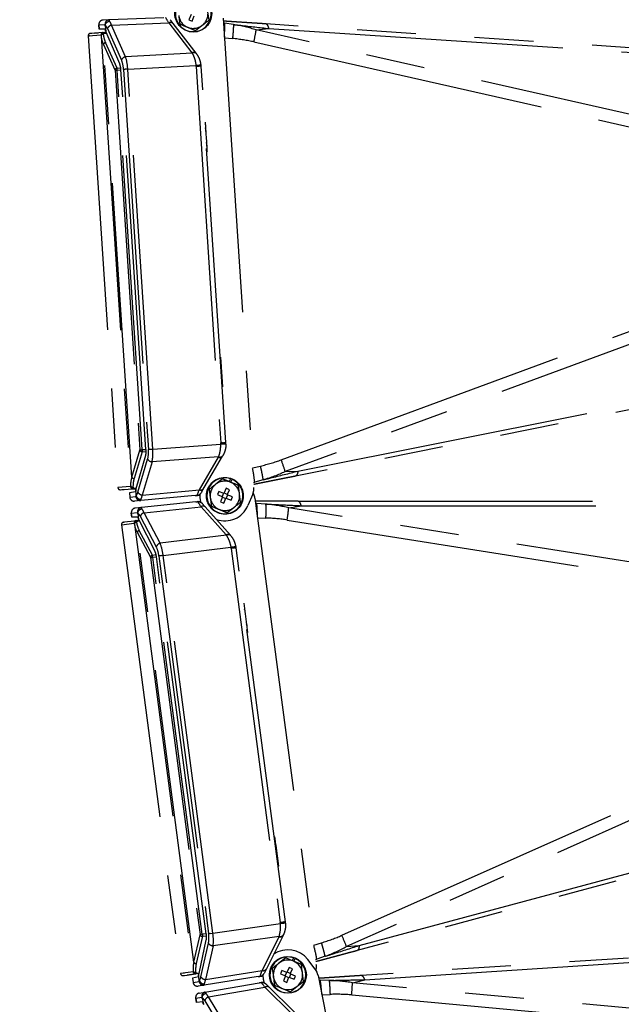
# Model space of a CAD drawing. Extents: x 0 to 360, y 1 to 553.
# Drawn here: x 89 to 109, y 123 to 157 of the extents above; entities that cross this region are included whole.
import ezdxf

# ---------------------------------------------------------------- set-up
doc = ezdxf.new("R2010")
doc.units = 0
doc.header["$LTSCALE"] = 16
doc.header["$MEASUREMENT"] = 0
doc.linetypes.add('PHANTOM2', pattern=[1.25, 0.625, -0.125, 0.125, -0.125, 0.125, -0.125])
doc.layers.get('0').update_dxf_attribs({"linetype": 'CONTINUOUS'})
doc.layers.get('Defpoints').update_dxf_attribs({"linetype": 'CONTINUOUS'})
for name, color, linetype in [('GAWA', 2, 'CONTINUOUS'), ('PEN1', 5, 'CONTINUOUS'), ('SCALE', 4, 'CONTINUOUS')]:
    doc.layers.add(name, color=color, linetype=linetype)
doc.styles.get("Standard").update_dxf_attribs({"font": 'SIMPLEX.shx'})
doc.dimstyles.get("Standard").update_dxf_attribs({"dimtxt": 0.18, "dimasz": 0.18, "dimexe": 0.18, "dimexo": 0.0625, "dimgap": 0.09, "dimtad": 0, "dimtih": 1, "dimtoh": 1, "dimdec": 4, "dimzin": 0, "dimdsep": 46, "dimtxsty": 'Standard', "dimcen": 0.09, "dimadec": 0, "dimazin": 0, "dimtfac": 1, "dimtdec": 4, "dimtofl": 0, "dimtmove": 0, "dimatfit": 3, "dimfxl": 0, "dimtolj": 1, "dimtzin": 0, "dimarcsym": 0})

# ---------------------------------------------------------------- blocks, each defined once
blk = doc.blocks.new('YAZ1', base_point=(184, 133))
for p, q in [((184, 133), (183, 133.268)), ((184, 133), (183, 132.732)), ((183, 133), (184, 133))]:
    blk.add_line(p, q)
blk = doc.blocks.new('YAZ3')
for p, q in [((-0.999, 0.247), (-0.922, 0.247)), ((-0.999, 0.197), (-0.735, 0.197)), ((-0.999, 0.147), (-0.549, 0.147)), ((-0.999, 0.097), (-0.362, 0.097)), ((-0.999, 0.047), (-0.176, 0.047)), ((-0.999, -0.053), (-0.198, -0.053)), ((-0.999, -0.103), (-0.384, -0.103)), ((-0.999, -0.153), (-0.571, -0.153)), ((-0.999, -0.203), (-0.757, -0.203)), ((-0.999, -0.253), (-0.944, -0.253))]:
    blk.add_line(p, q)
blk.add_solid([(0, 0), (-1, 0.268), (-1, -0.268)])
blk.add_blockref('YAZ1', (0, 0))
blk = doc.blocks.new('*D6')
at = {"layer": 'Defpoints', "color": 0}
for p in [(94.615, 174.371), (80.436, 45.821), (121.235, 45.821)]:
    blk.add_point(p, dxfattribs=at)
at = {"layer": 'SCALE', "color": 0, "lineweight": -2}
for p, q in [((90.615, 174.371), (77.436, 174.371)), ((80.436, 171.371), (80.436, 48.821)), ((117.235, 45.821), (77.436, 45.821))]:
    blk.add_line(p, q, dxfattribs=at)
at = {"layer": 'SCALE', "color": 0, "lineweight": -2, "xscale": 3, "yscale": 3, "zscale": 3}
for p, rotation in [((80.436, 174.371), 90), ((80.436, 45.821), 270)]:
    blk.add_blockref('YAZ3', p, dxfattribs=dict(at, rotation=rotation))
at = {"layer": 'SCALE', "color": 0, "insert": (75.084, 110.096), "char_height": 4.4, "attachment_point": 5, "rotation": 90}
blk.add_mtext('\\A1;1286 [4.22 ft]', dxfattribs=at)

msp = doc.modelspace()

# ---------------------------------------------------------------- linework, layer by layer
at = {"layer": 'GAWA'}
for p, q in [((98.015, 125.077), (97.977, 124.976)), ((98.033, 124.953), (98.072, 125.056)), ((98.756, 124.688), (98.5, 125.018)), ((97.295, 124.717), (97.333, 124.431)), ((97.869, 124.75), (97.796, 124.575)), ((97.979, 124.705), (97.869, 124.75)), ((97.907, 124.529), (97.979, 124.705)), ((97.62, 124.647), (97.575, 124.536)), ((97.575, 124.536), (97.75, 124.464)), ((97.796, 124.575), (97.62, 124.647)), ((97.75, 124.464), (97.678, 124.288)), ((97.78, 124.581), (97.735, 124.47)), ((97.744, 124.448), (97.855, 124.402)), ((97.788, 124.242), (97.861, 124.418)), ((97.913, 124.544), (97.802, 124.59)), ((97.861, 124.418), (98.037, 124.345)), ((97.877, 124.412), (97.922, 124.522)), ((98.082, 124.456), (97.907, 124.529)), ((98.037, 124.345), (98.082, 124.456)), ((98.362, 124.276), (98.324, 124.562)), ((98.852, 124.479), (101.966, 108.819)), ((98.104, 123.175), (97.076, 124.19)), ((97.678, 124.288), (97.788, 124.242)), ((97.904, 123.924), (98.133, 124.1))]:
    msp.add_line(p, q, dxfattribs=at)
msp.add_circle((97.828, 124.496), 0.625, dxfattribs=at)
for centre, radius, start, end in [((97.828, 124.496), 0.85, 37.851, 124.8504), ((97.828, 124.496), 0.61, 72.1574, 66.5195), ((97.828, 124.496), 0.5, 67.5517, 127.5517), ((97.828, 124.496), 0.5, 127.5517, 187.5517), ((97.828, 124.496), 0.5, 7.5517, 67.5517), ((98.361, 124.381), 0.5, 11.25, 37.851), ((97.828, 124.496), 0.5, 187.5517, 247.5517), ((97.828, 124.496), 0.5, 307.5517, 7.5517), ((97.828, 124.496), 0.5, 247.5517, 307.5517)]:
    msp.add_arc(centre, radius, start, end, dxfattribs=at)
for points, knots in [([(98.019, 124.958), (97.999, 124.967), (97.909, 125.004), (97.821, 125.04), (97.753, 125.069)], [0, 0, 0, 0, 0.221866, 1, 1, 1, 1]), ([(98.286, 124.848), (98.269, 124.855), (98.182, 124.891), (98.092, 124.929), (98.019, 124.958)], [0, 0, 0, 0, 0.198276, 1, 1, 1, 1]), ([(98.324, 124.562), (98.323, 124.569), (98.31, 124.665), (98.298, 124.76), (98.286, 124.848)], [0, 0, 0, 0, 0.070203, 1, 1, 1, 1]), ([(97.333, 124.431), (97.334, 124.424), (97.347, 124.327), (97.359, 124.233), (97.371, 124.144)], [0, 0, 0, 0, 0.070198, 1, 1, 1, 1]), ([(97.371, 124.144), (97.439, 124.116), (97.527, 124.08), (97.618, 124.043), (97.638, 124.034)], [0, 0, 0, 0, 0.77813, 1, 1, 1, 1]), ([(97.638, 124.034), (97.71, 124.004), (97.8, 123.967), (97.887, 123.931), (97.904, 123.924)], [0, 0, 0, 0, 0.801726, 1, 1, 1, 1]), ([(98.133, 124.1), (98.139, 124.104), (98.216, 124.164), (98.292, 124.222), (98.362, 124.276)], [0, 0, 0, 0, 0.0702, 1, 1, 1, 1])]:
    msp.add_open_spline(points, degree=3, knots=knots, dxfattribs=at)
at = {"layer": 'PEN1', "linetype": 'PHANTOM2'}
for p, q in [((94.537, 157.088), (94.464, 156.913)), ((95.149, 156.9), (95.111, 157.187)), ((91.407, 156.742), (91.617, 156.75)), ((91.407, 156.742), (91.416, 156.599)), ((91.416, 156.599), (91.407, 156.742)), ((91.761, 156.91), (91.55, 156.902)), ((93.615, 156.983), (91.761, 156.91)), ((91.839, 156.728), (93.783, 156.805)), ((93.783, 156.805), (94.57, 155.791)), ((93.839, 156.904), (93.829, 156.915)), ((93.859, 156.878), (93.839, 156.904)), ((93.889, 156.839), (93.859, 156.878)), ((93.928, 156.788), (93.889, 156.839)), ((94.716, 155.775), (93.928, 156.788)), ((94.464, 156.913), (94.575, 156.867)), ((94.575, 156.867), (94.648, 157.043)), ((95.627, 156.97), (96.672, 141.038)), ((95.639, 156.798), (95.679, 156.795)), ((95.976, 156.749), (95.679, 156.795)), ((118.137, 155.392), (97.082, 156.772)), ((91.123, 156.453), (91.128, 156.453)), ((91.128, 156.453), (91.171, 156.456)), ((91.171, 156.456), (91.385, 156.47)), ((91.556, 156.481), (91.256, 156.462)), ((91.256, 156.462), (91.385, 156.47)), ((91.626, 156.595), (91.416, 156.599)), ((91.556, 156.481), (91.654, 156.488)), ((91.558, 156.452), (91.666, 156.459)), ((91.627, 156.706), (91.627, 156.724)), ((91.627, 156.706), (91.64, 156.517)), ((91.653, 156.49), (91.64, 156.517)), ((92.116, 155.417), (91.653, 156.49)), ((91.702, 156.613), (92.177, 155.542)), ((92.315, 155.657), (91.839, 156.728)), ((94.691, 156.549), (94.92, 156.725)), ((96.751, 156.569), (97.183, 156.615)), ((114.152, 152.632), (96.751, 156.569)), ((97.183, 156.615), (117.959, 155.253)), ((91.048, 156.368), (91.096, 156.371)), ((91.048, 156.368), (92.053, 141.037)), ((91.054, 156.368), (91.481, 156.396)), ((91.096, 156.371), (91.054, 156.368)), ((91.485, 156.36), (92.485, 141.102)), ((91.566, 156.078), (91.955, 155.211)), ((92.528, 141.392), (91.566, 156.078)), ((92.026, 155.272), (91.637, 156.139)), ((95.669, 156.3), (95.945, 156.277)), ((96.671, 156.162), (114.072, 152.224)), ((94.578, 155.781), (92.315, 155.657)), ((91.958, 155.197), (91.963, 155.197)), ((91.958, 155.197), (92.802, 142.317)), ((91.963, 155.197), (91.97, 155.197)), ((91.97, 155.197), (91.978, 155.198)), ((91.978, 155.198), (91.988, 155.199)), ((91.988, 155.199), (91.998, 155.199)), ((91.998, 155.199), (92.009, 155.2)), ((92.009, 155.2), (92.021, 155.201)), ((92.021, 155.201), (92.161, 155.21)), ((92.026, 155.272), (92.153, 155.281)), ((92.877, 142.322), (92.033, 155.202)), ((93.005, 142.327), (92.16, 155.213)), ((92.256, 155.228), (92.247, 155.227)), ((92.247, 155.227), (93.092, 142.324)), ((92.269, 155.229), (92.256, 155.228)), ((92.285, 155.23), (92.269, 155.229)), ((92.303, 155.231), (92.285, 155.23)), ((92.323, 155.232), (92.303, 155.231)), ((92.345, 155.234), (92.323, 155.232)), ((92.368, 155.235), (92.345, 155.234)), ((92.391, 155.237), (92.368, 155.235)), ((92.391, 155.237), (94.704, 155.363)), ((93.237, 142.334), (92.391, 155.237)), ((94.742, 155.327), (94.708, 155.325)), ((94.708, 155.325), (95.545, 142.549)), ((94.775, 155.329), (94.742, 155.327)), ((94.805, 155.331), (94.775, 155.329)), ((94.832, 155.333), (94.805, 155.331)), ((94.853, 155.334), (94.832, 155.333)), ((94.869, 155.335), (94.853, 155.334)), ((94.879, 155.336), (94.869, 155.335)), ((94.883, 155.336), (94.879, 155.336)), ((95.72, 142.561), (94.883, 155.336)), ((95.017, 153.439), (95.017, 153.435)), ((95.017, 153.435), (95.018, 153.422)), ((95.018, 153.422), (95.019, 153.401)), ((95.019, 153.401), (95.021, 153.372)), ((95.02, 153.245), (95.033, 153.19)), ((95.021, 153.372), (95.024, 153.336)), ((95.024, 153.336), (95.026, 153.293)), ((95.026, 153.293), (95.03, 153.244)), ((95.03, 153.244), (95.033, 153.19)), ((95.033, 153.19), (95.037, 153.131)), ((95.037, 153.131), (95.041, 153.07)), ((95.041, 153.07), (95.045, 153.006)), ((95.045, 153.006), (95.05, 152.94)), ((95.05, 152.94), (95.054, 152.875)), ((95.052, 152.746), (95.066, 152.691)), ((95.054, 152.875), (95.058, 152.811)), ((95.058, 152.811), (95.062, 152.749)), ((95.062, 152.749), (95.066, 152.691)), ((95.066, 152.691), (95.07, 152.637)), ((95.07, 152.637), (95.073, 152.588)), ((95.073, 152.588), (95.076, 152.545)), ((95.076, 152.545), (95.078, 152.508)), ((95.078, 152.508), (95.08, 152.479)), ((95.08, 152.479), (95.081, 152.458)), ((95.081, 152.458), (95.082, 152.446)), ((95.082, 152.446), (95.082, 152.441)), ((97.601, 141.976), (114.339, 148.151)), ((114.472, 147.757), (97.733, 141.582)), ((95.54, 145.456), (95.606, 144.459)), ((118.771, 145.538), (98.088, 141.424)), ((98.167, 141.593), (118.588, 145.655)), ((95.543, 145.262), (95.556, 145.207)), ((95.576, 144.763), (95.589, 144.708)), ((93.237, 142.334), (95.546, 142.51)), ((95.545, 142.549), (95.612, 142.554)), ((95.579, 142.551), (95.669, 142.557)), ((95.612, 142.554), (95.579, 142.551)), ((95.691, 142.559), (95.643, 142.555)), ((95.669, 142.557), (95.643, 142.555)), ((95.707, 142.56), (95.691, 142.559)), ((95.717, 142.56), (95.707, 142.56)), ((95.72, 142.561), (95.717, 142.56)), ((92.528, 141.392), (92.801, 142.303)), ((92.88, 142.251), (92.607, 141.341)), ((92.988, 142.119), (92.669, 140.995)), ((92.802, 142.317), (92.808, 142.317)), ((92.808, 142.317), (92.814, 142.318)), ((92.814, 142.318), (92.822, 142.318)), ((92.822, 142.318), (92.832, 142.319)), ((92.832, 142.319), (92.842, 142.32)), ((92.842, 142.32), (92.853, 142.32)), ((92.853, 142.32), (92.865, 142.321)), ((92.865, 142.321), (92.877, 142.322)), ((92.877, 142.322), (93.005, 142.33)), ((92.88, 142.251), (93.006, 142.259)), ((93.102, 142.325), (93.092, 142.324)), ((93.115, 142.326), (93.102, 142.325)), ((93.131, 142.327), (93.115, 142.326)), ((93.149, 142.328), (93.131, 142.327)), ((93.169, 142.329), (93.149, 142.328)), ((93.191, 142.331), (93.169, 142.329)), ((93.213, 142.332), (93.191, 142.331)), ((93.237, 142.334), (93.213, 142.332)), ((95.476, 142.08), (93.216, 141.907)), ((94.821, 140.961), (95.47, 142.068)), ((94.906, 140.898), (95.612, 142.104)), ((92.733, 140.879), (93.065, 142.003)), ((93.216, 141.907), (92.884, 140.783)), ((96.625, 141.707), (96.897, 141.766)), ((97.733, 141.582), (98.167, 141.593)), ((92.486, 141.066), (92.053, 141.037)), ((92.569, 141.02), (92.678, 141.027)), ((95.612, 141.328), (95.383, 141.152)), ((95.875, 141.337), (95.837, 141.236)), ((95.892, 141.213), (95.931, 141.316)), ((96.66, 141.209), (96.7, 141.218)), ((96.989, 141.302), (96.7, 141.218)), ((92.138, 140.963), (92.143, 140.963)), ((92.143, 140.963), (92.186, 140.966)), ((92.186, 140.966), (92.272, 140.971)), ((92.272, 140.971), (92.4, 140.98)), ((92.4, 140.98), (92.571, 140.991)), ((92.656, 140.888), (92.448, 140.856)), ((92.448, 140.856), (92.457, 140.713)), ((92.448, 140.856), (92.457, 140.713)), ((92.457, 140.713), (92.667, 140.732)), ((92.571, 140.991), (92.669, 140.997)), ((92.669, 140.995), (92.659, 140.966)), ((92.672, 140.777), (92.659, 140.966)), ((92.672, 140.777), (92.674, 140.76)), ((94.678, 140.762), (92.83, 140.593)), ((92.884, 140.783), (94.821, 140.961)), ((94.889, 140.87), (94.882, 140.857)), ((94.906, 140.898), (94.889, 140.87)), ((95.154, 140.977), (95.192, 140.69)), ((95.48, 140.907), (95.434, 140.796)), ((95.434, 140.796), (95.61, 140.724)), ((95.655, 140.834), (95.48, 140.907)), ((95.61, 140.724), (95.537, 140.548)), ((95.64, 140.841), (95.594, 140.73)), ((95.603, 140.708), (95.714, 140.662)), ((95.728, 141.01), (95.655, 140.834)), ((95.773, 140.804), (95.662, 140.85)), ((95.839, 140.964), (95.728, 141.01)), ((95.736, 140.671), (95.782, 140.782)), ((95.766, 140.789), (95.839, 140.964)), ((95.942, 140.716), (95.766, 140.789)), ((95.896, 140.605), (95.942, 140.716)), ((96.221, 140.536), (96.184, 140.822)), ((96.633, 140.811), (96.471, 140.426)), ((92.83, 140.593), (92.621, 140.573)), ((94.699, 140.553), (92.644, 140.337)), ((92.944, 140.183), (94.878, 140.386)), ((94.878, 140.386), (95.73, 139.426)), ((95.876, 139.419), (94.917, 140.499)), ((95.537, 140.548), (95.648, 140.502)), ((95.648, 140.502), (95.72, 140.678)), ((95.72, 140.678), (95.896, 140.605)), ((95.764, 140.184), (95.993, 140.36)), ((96.708, 140.672), (98.792, 124.842)), ((96.73, 140.501), (96.771, 140.5)), ((97.07, 140.474), (96.771, 140.5)), ((97.855, 140.345), (98.283, 140.419)), ((98.172, 140.569), (119.273, 140.569)), ((98.283, 140.419), (119.104, 140.419)), ((92.511, 140.168), (92.72, 140.19)), ((92.511, 140.168), (92.53, 140.026)), ((92.53, 140.026), (92.511, 140.168)), ((92.74, 140.035), (92.53, 140.026)), ((92.734, 140.147), (92.732, 140.165)), ((92.734, 140.147), (92.758, 139.959)), ((92.814, 140.059), (93.358, 139.021)), ((93.488, 139.145), (92.944, 140.183)), ((115.476, 137.554), (97.855, 140.345)), ((92.178, 139.771), (92.608, 139.828)), ((92.178, 139.771), (94.183, 124.539)), ((92.247, 139.861), (92.252, 139.862)), ((92.252, 139.862), (92.294, 139.867)), ((92.294, 139.867), (92.379, 139.878)), ((92.379, 139.878), (92.507, 139.895)), ((92.507, 139.895), (92.677, 139.918)), ((92.614, 139.792), (94.61, 124.632)), ((92.677, 139.918), (92.774, 139.93)), ((92.681, 139.889), (92.788, 139.903)), ((92.773, 139.933), (92.758, 139.959)), ((93.305, 138.892), (92.773, 139.933)), ((96.793, 140.006), (97.07, 140.001)), ((97.802, 139.933), (115.423, 137.142)), ((92.713, 139.516), (93.158, 138.676)), ((94.634, 124.924), (92.713, 139.516)), ((93.225, 138.742), (92.78, 139.582)), ((95.738, 139.417), (93.488, 139.145)), ((93.225, 138.742), (93.351, 138.759)), ((93.237, 138.672), (93.363, 138.689)), ((95.049, 125.889), (93.363, 138.692)), ((93.458, 138.713), (93.448, 138.712)), ((93.448, 138.712), (95.136, 125.891)), ((93.471, 138.715), (93.458, 138.713)), ((93.486, 138.717), (93.471, 138.715)), ((93.504, 138.719), (93.486, 138.717)), ((93.524, 138.722), (93.504, 138.719)), ((93.546, 138.724), (93.524, 138.722)), ((93.568, 138.727), (93.546, 138.724)), ((93.591, 138.73), (93.568, 138.727)), ((93.591, 138.73), (95.891, 139.008)), ((95.279, 125.91), (93.591, 138.73)), ((95.932, 138.974), (95.898, 138.97)), ((95.898, 138.97), (97.569, 126.276)), ((95.964, 138.978), (95.932, 138.974)), ((95.994, 138.982), (95.964, 138.978)), ((96.021, 138.986), (95.994, 138.982)), ((96.021, 138.986), (96.071, 138.992)), ((97.742, 126.299), (96.071, 138.992)), ((93.162, 138.662), (93.167, 138.663)), ((93.162, 138.662), (94.847, 125.865)), ((93.167, 138.663), (93.174, 138.664)), ((93.174, 138.664), (93.182, 138.665)), ((93.182, 138.665), (93.192, 138.666)), ((93.192, 138.666), (93.202, 138.667)), ((93.202, 138.667), (93.213, 138.669)), ((93.213, 138.669), (93.225, 138.67)), ((93.225, 138.67), (93.237, 138.672)), ((94.921, 125.875), (93.237, 138.672)), ((96.329, 137.109), (96.46, 136.117)), ((96.345, 136.915), (96.362, 136.861)), ((96.41, 136.419), (96.427, 136.365)), ((99.657, 125.838), (115.956, 133.095)), ((116.114, 132.711), (99.816, 125.454)), ((120.549, 130.778), (100.18, 125.32)), ((100.248, 125.494), (120.359, 130.883)), ((97.374, 129.177), (97.361, 129.193)), ((97.368, 129.147), (97.382, 129.117)), ((97.374, 129.177), (97.374, 129.174)), ((97.374, 129.174), (97.375, 129.164)), ((97.375, 129.164), (97.378, 129.144)), ((97.378, 129.144), (97.382, 129.117)), ((97.382, 129.117), (97.386, 129.083)), ((97.386, 129.083), (97.392, 129.041)), ((97.392, 129.041), (97.398, 128.994)), ((97.398, 128.994), (97.405, 128.941)), ((97.405, 128.941), (97.412, 128.884)), ((97.412, 128.884), (97.504, 128.186)), ((97.417, 128.771), (97.437, 128.695)), ((97.48, 128.291), (97.495, 128.259)), ((97.497, 128.167), (97.504, 128.186)), ((95.279, 125.91), (97.573, 126.238)), ((97.636, 126.285), (97.569, 126.276)), ((97.636, 126.285), (97.692, 126.292)), ((97.713, 126.295), (97.666, 126.289)), ((97.692, 126.292), (97.666, 126.289)), ((97.713, 126.295), (97.739, 126.299)), ((97.742, 126.299), (97.729, 126.297)), ((97.739, 126.299), (97.729, 126.297)), ((94.634, 124.924), (94.847, 125.851)), ((94.929, 125.804), (94.716, 124.878)), ((95.045, 125.68), (94.8, 124.537)), ((94.847, 125.865), (94.898, 125.872)), ((95.048, 125.892), (94.852, 125.866)), ((94.898, 125.872), (94.852, 125.866)), ((94.929, 125.804), (95.054, 125.821)), ((95.146, 125.893), (95.136, 125.891)), ((95.158, 125.894), (95.146, 125.893)), ((95.174, 125.896), (95.158, 125.894)), ((95.192, 125.899), (95.174, 125.896)), ((95.192, 125.899), (95.279, 125.91)), ((97.531, 125.803), (95.286, 125.483)), ((96.95, 124.644), (97.525, 125.792)), ((97.665, 125.836), (97.018, 124.545)), ((121.362, 125.852), (100.32, 124.473)), ((100.44, 124.33), (121.216, 125.691)), ((94.872, 124.426), (95.129, 125.569)), ((95.286, 125.483), (95.029, 124.34)), ((98.702, 125.507), (98.969, 125.583)), ((99.816, 125.454), (100.248, 125.494)), ((97.753, 125.069), (97.524, 124.893)), ((98.769, 125.012), (98.808, 125.024)), ((99.091, 125.127), (98.808, 125.024)), ((94.443, 124.573), (94.183, 124.539)), ((94.316, 124.557), (94.188, 124.54)), ((94.273, 124.47), (94.278, 124.471)), ((94.278, 124.471), (94.321, 124.477)), ((94.321, 124.477), (94.703, 124.527)), ((94.801, 124.54), (94.406, 124.488)), ((94.406, 124.488), (94.703, 124.527)), ((94.613, 124.596), (94.443, 124.573)), ((94.794, 124.43), (94.589, 124.384)), ((94.589, 124.384), (94.608, 124.242)), ((94.589, 124.384), (94.608, 124.242)), ((94.699, 124.556), (94.807, 124.57)), ((94.8, 124.537), (94.792, 124.508)), ((94.817, 124.32), (94.792, 124.508)), ((94.817, 124.32), (94.821, 124.303)), ((96.821, 124.437), (94.988, 124.146)), ((95.029, 124.34), (96.95, 124.644)), ((100.018, 124.228), (100.44, 124.33)), ((94.608, 124.242), (94.816, 124.275)), ((94.988, 124.146), (94.78, 124.113)), ((94.819, 123.879), (96.855, 124.229)), ((95.128, 123.745), (97.044, 124.074)), ((97.044, 124.074), (97.957, 123.172)), ((98.885, 124.31), (98.926, 124.312)), ((99.226, 124.305), (98.926, 124.312)), ((117.784, 122.596), (100.018, 124.228)), ((94.697, 123.702), (94.904, 123.738)), ((94.697, 123.702), (94.725, 123.561)), ((94.725, 123.561), (94.697, 123.702)), ((94.92, 123.695), (94.918, 123.713)), ((94.92, 123.695), (94.957, 123.509)), ((95.739, 122.745), (95.128, 123.745)), ((98.98, 123.82), (99.257, 123.833)), ((99.992, 123.813), (117.758, 122.181)), ((94.934, 123.584), (94.725, 123.561)), ((94.974, 123.484), (94.957, 123.509)), ((95.006, 123.613), (95.617, 122.613))]:
    msp.add_line(p, q, dxfattribs=at)
for centre in [(94.615, 157.121), (95.688, 140.756)]:
    msp.add_circle(centre, 0.625, dxfattribs=at)
for centre, radius, start, end in [((94.615, 157.121), 0.61, 72.1574, 66.5195), ((94.615, 157.121), 0.5, 307.5517, 7.5517), ((91.556, 156.752), 0.15, 92.25, 183.9047), ((91.556, 156.752), 0.15, 92.2602, 183.7602), ((91.767, 156.76), 0.15, 92.2712, 183.7683), ((93.844, 156.697), 0.124, 47.2874, 119.5708), ((94.615, 157.121), 0.5, 187.5517, 247.5517), ((91.419, 156.643), 4.263, 355.6672, 2.0373), ((91.128, 156.373), 0.08, 93.75, 183.75), ((91.561, 156.401), 0.08, 93.7705, 183.77), ((91.555, 156.378), 0.0738, 87.4605, 170.5884), ((91.558, 156.348), 0.0738, 87.4628, 170.5872), ((91.873, 156.549), 0.182, 100.6023, 159.4344), ((94.615, 157.121), 0.5, 247.5517, 307.5517), ((90.543, 157.579), 6.29, 346.9776, 350.7633), ((91.657, 156.045), 0.0966, 101.6928, 159.8671), ((94.632, 155.683), 0.124, 47.2874, 119.5708), ((94.081, 155.411), 0.62, 36.6434, 37.8556), ((94.639, 155.671), 0.126, 46.0305, 118.72), ((94.084, 155.284), 0.8, 36.6434, 37.8556), ((92.348, 155.478), 0.182, 100.6026, 159.4347), ((92.046, 155.178), 0.0966, 101.6916, 159.8684), ((91.36, 181.661), 26.51, 277.2459, 277.6248), ((94.089, 155.284), 0.62, 3.75, 7.339), ((94.084, 155.284), 0.8, 3.75, 7.339), ((94.926, 142.509), 0.62, 0.161, 3.75), ((95.664, 116.021), 26.49, 89.875, 90.2542), ((94.922, 142.508), 0.8, 0.161, 3.75), ((92.887, 142.347), 0.0966, 207.6315, 265.8083), ((95.516, 142.184), 0.124, 247.9298, 320.2126), ((94.935, 142.382), 0.62, 329.6444, 330.8566), ((95.522, 142.197), 0.126, 248.7807, 321.4698), ((94.922, 142.508), 0.8, 329.6444, 330.8566), ((93.226, 142.089), 0.182, 208.0671, 266.8967), ((91.71, 139.771), 6.29, 16.7366, 20.5226), ((92.614, 141.437), 0.0966, 207.6332, 265.8076), ((95.688, 140.756), 0.61, 72.1574, 66.5195), ((92.456, 140.813), 4.263, 5.4627, 11.8329), ((92.133, 141.042), 0.08, 183.75, 273.75), ((92.556, 141.123), 0.0738, 196.9117, 280.0375), ((92.557, 141.093), 0.0738, 196.9102, 280.039), ((92.566, 141.071), 0.08, 183.7282, 273.7308), ((95.688, 140.756), 0.5, 127.5517, 187.5517), ((95.688, 140.756), 0.5, 67.5517, 127.5517), ((95.688, 140.756), 0.5, 7.5517, 67.5517), ((96.173, 141.005), 0.5, 337.149, 3.75), ((92.607, 140.723), 0.15, 183.74, 275.2397), ((92.607, 140.723), 0.15, 183.9416, 275.25), ((92.816, 140.742), 0.15, 183.7312, 275.2296), ((92.894, 140.965), 0.182, 208.0659, 266.8973), ((94.868, 141.076), 0.124, 247.9298, 320.2125), ((95.688, 140.756), 0.85, 176.4861, 194.7639), ((95.688, 140.756), 0.5, 307.5517, 7.5517), ((96.212, 140.606), 0.5, 7.5, 29.2426), ((92.869, 140.21), 0.15, 96.0203, 187.5188), ((94.946, 140.282), 0.124, 51.0379, 123.3196), ((95.688, 140.756), 0.5, 187.5517, 247.5517), ((95.688, 140.756), 0.85, 250.1496, 337.149), ((95.688, 140.756), 0.5, 247.5517, 307.5517), ((92.529, 140.07), 4.263, 359.4172, 5.7871), ((92.66, 140.188), 0.15, 96, 187.6548), ((92.66, 140.188), 0.15, 96.0105, 187.5095), ((92.989, 140.006), 0.182, 104.3525, 163.1838), ((91.595, 140.947), 6.289, 350.7273, 354.5136), ((92.257, 139.782), 0.08, 97.5, 187.5), ((92.687, 139.838), 0.08, 97.5211, 187.5202), ((92.682, 139.815), 0.0738, 91.2106, 174.3395), ((92.688, 139.785), 0.0738, 91.214, 174.336), ((92.806, 139.489), 0.0966, 105.4432, 163.6166), ((95.798, 139.323), 0.124, 51.0375, 123.32), ((95.266, 139.015), 0.62, 40.3934, 41.6056), ((95.806, 139.31), 0.126, 49.7802, 122.4696), ((95.278, 138.888), 0.8, 40.3934, 41.6056), ((93.533, 138.968), 0.182, 104.3532, 163.1837), ((90.834, 165.034), 26.513, 280.9959, 281.3748), ((95.278, 138.888), 0.8, 7.5, 11.089), ((93.251, 138.649), 0.0966, 105.4407, 163.6191), ((95.283, 138.889), 0.62, 7.5, 11.089), ((96.954, 126.195), 0.62, 3.911, 7.5), ((99.419, 99.864), 26.438, 93.6245, 94.0044), ((96.949, 126.195), 0.8, 3.911, 7.5), ((94.929, 125.901), 0.0966, 211.3814, 269.5583), ((97.564, 125.91), 0.124, 251.6799, 323.9628), ((96.971, 126.069), 0.62, 333.3944, 334.6066), ((97.569, 125.924), 0.126, 252.5308, 325.2201), ((96.949, 126.195), 0.8, 333.3944, 334.6066), ((93.924, 123.253), 6.29, 20.4865, 24.2726), ((95.284, 125.665), 0.182, 211.816, 270.6472), ((94.6, 124.341), 4.263, 9.2128, 15.5827), ((94.717, 124.975), 0.0966, 211.381, 269.5587), ((96.989, 124.762), 0.124, 251.6802, 323.9616), ((98.296, 124.777), 0.5, 345.7574, 7.5), ((94.262, 124.55), 0.08, 187.5, 277.5), ((94.679, 124.658), 0.0738, 200.6626, 283.7865), ((94.682, 124.628), 0.0738, 200.6602, 283.7905), ((94.692, 124.606), 0.08, 187.4805, 277.4795), ((95.027, 124.522), 0.182, 211.8158, 270.6482), ((97.828, 124.496), 0.85, 180.2362, 198.5139), ((94.756, 124.262), 0.15, 187.4903, 278.9897), ((94.756, 124.262), 0.15, 187.6916, 279), ((94.964, 124.294), 0.15, 187.4809, 278.9798), ((97.119, 123.975), 0.124, 54.7881, 127.0697), ((94.721, 123.605), 4.264, 3.1675, 9.537), ((93.731, 124.419), 6.29, 354.4774, 358.2634), ((94.844, 123.731), 0.15, 99.75, 191.4048), ((94.844, 123.731), 0.15, 99.7607, 191.2597), ((95.051, 123.767), 0.15, 99.7711, 191.2684), ((95.184, 123.572), 0.182, 108.1022, 166.9344)]:
    msp.add_arc(centre, radius, start, end, dxfattribs=at)
for centre, major_axis, ratio, start_param, end_param in [((91.739, 156.279), (-0.038, 0.629), 0.285338, 5.491727, 5.897338), ((94.026, 156.369), (-0.347, 0.617), 0.002456, 5.496644, 6.234509), ((94.219, 154.8), (4.053, 0.422), 0.49075, 0.845953, 1.071867), ((705.979, 219.944), (-40.424, 616.746), 0.999391, 1.608295, 1.608344), ((92.476, 156.516), (-0.06, 0.919), 0.999391, 1.608344, 1.927487), ((91.598, 156.269), (-0.033, 0.479), 0.370985, 5.486679, 5.935849), ((705.983, 219.888), (-40.424, 616.746), 0.99952, 1.608295, 1.608344), ((92.48, 156.46), (0.998, 0.065), 0.920561, 3.17914, 3.498283), ((94.249, 154.802), (3.824, 0.399), 0.382299, 0.845805, 1.07172), ((92.081, 155.218), (-0.03, 0.449), 0.369127, 4.708083, 5.493026), ((92.221, 155.227), (-0.038, 0.599), 0.283406, 4.710191, 5.495134), ((92.927, 142.312), (-0.029, 0.449), 0.369127, 3.931752, 4.716695), ((93.067, 142.321), (-0.04, 0.599), 0.283406, 3.929644, 4.714587), ((95.022, 143.007), (3.844, 0.103), 0.382299, 5.211465, 5.43738), ((93.485, 141.133), (0.998, 0.065), 0.920561, 2.784902, 3.104045), ((94.992, 143.005), (4.074, 0.111), 0.49075, 5.211318, 5.437233), ((710.018, 158.326), (-40.424, 616.746), 0.99952, 1.533249, 1.533298), ((93.488, 141.076), (-0.06, 0.919), 0.999391, 1.214106, 1.533249), ((710.022, 158.269), (-40.424, 616.746), 0.999391, 1.533249, 1.533298), ((92.586, 141.206), (-0.029, 0.479), 0.370985, 3.488929, 3.938099), ((92.726, 141.216), (-0.044, 0.629), 0.285338, 3.52744, 3.933051), ((95.006, 141.425), (0.263, 0.657), 0.002456, 3.190269, 3.928134), ((95.149, 139.967), (-0.386, 0.593), 0.002456, 5.496644, 6.234509), ((95.444, 138.415), (4.017, 0.686), 0.49075, 0.845953, 1.071867), ((92.733, 139.709), (-0.065, 0.476), 0.370985, 5.486679, 5.935849), ((92.872, 139.727), (-0.079, 0.625), 0.285338, 5.491727, 5.897338), ((701.641, 243.374), (-80.674, 612.781), 0.99952, 1.608295, 1.608344), ((93.6, 139.957), (0.991, 0.131), 0.920561, 3.17914, 3.498283), ((701.634, 243.43), (-80.674, 612.781), 0.999391, 1.608295, 1.608344), ((93.593, 140.013), (-0.12, 0.913), 0.999391, 1.608344, 1.927487), ((95.474, 138.419), (3.79, 0.649), 0.382299, 0.845805, 1.07172), ((93.423, 138.71), (-0.077, 0.595), 0.283406, 4.710191, 5.495134), ((93.283, 138.692), (-0.059, 0.446), 0.369127, 4.708083, 5.493026), ((94.971, 125.868), (-0.058, 0.446), 0.369127, 3.931752, 4.716695), ((95.111, 125.886), (-0.08, 0.595), 0.283406, 3.929644, 4.714587), ((97.017, 126.699), (3.829, 0.354), 0.382299, 5.211465, 5.43738), ((96.987, 126.695), (4.058, 0.377), 0.49075, 5.211318, 5.437233), ((95.605, 124.728), (0.991, 0.131), 0.920561, 2.784902, 3.104045), ((95.613, 124.672), (-0.12, 0.913), 0.999391, 1.214106, 1.533249), ((709.694, 182.208), (-80.674, 612.781), 0.99952, 1.533249, 1.533298), ((709.701, 182.152), (-80.674, 612.781), 0.999391, 1.533249, 1.533298), ((94.703, 124.743), (-0.061, 0.476), 0.370985, 3.488929, 3.938099), ((94.843, 124.761), (-0.085, 0.624), 0.285338, 3.52744, 3.933051), ((97.104, 125.119), (0.22, 0.673), 0.002456, 3.190269, 3.928134), ((97.343, 123.674), (-0.424, 0.566), 0.002456, 5.496644, 6.234509), ((97.738, 122.144), (3.964, 0.947), 0.49075, 0.845953, 1.071867), ((94.949, 123.258), (-0.096, 0.471), 0.370985, 5.486679, 5.935849), ((95.086, 123.286), (-0.12, 0.619), 0.285338, 5.491727, 5.897338), ((97.768, 122.15), (3.74, 0.895), 0.382299, 0.845805, 1.07172)]:
    msp.add_ellipse(centre, major_axis=major_axis, ratio=ratio, start_param=start_param, end_param=end_param, dxfattribs=at)
for points, knots in [([(91.617, 156.75), (91.619, 156.746), (91.622, 156.74), (91.627, 156.712), (91.627, 156.706)], [0, 0, 0, 0, 0.776183, 1, 1, 1, 1]), ([(91.627, 156.724), (91.63, 156.74), (91.636, 156.771), (91.664, 156.814), (91.704, 156.846), (91.741, 156.861), (91.764, 156.865), (91.77, 156.865), (91.771, 156.866)], [0, 0, 0, 0, 0.227867, 0.455686, 0.684876, 0.91563, 0.992456, 1, 1, 1, 1]), ([(91.771, 156.866), (91.77, 156.869), (91.766, 156.897), (91.763, 156.904), (91.761, 156.91)], [0, 0, 0, 0, 0.111553, 1, 1, 1, 1]), ([(94.12, 157.055), (94.12, 157.048), (94.133, 156.952), (94.146, 156.857), (94.158, 156.769)], [0, 0, 0, 0, 0.070198, 1, 1, 1, 1]), ([(94.158, 156.769), (94.226, 156.741), (94.314, 156.704), (94.404, 156.667), (94.424, 156.659)], [0, 0, 0, 0, 0.778131, 1, 1, 1, 1]), ([(94.92, 156.725), (94.925, 156.729), (95.003, 156.788), (95.078, 156.846), (95.149, 156.9)], [0, 0, 0, 0, 0.070202, 1, 1, 1, 1]), ([(97.082, 156.772), (97.007, 156.777), (96.857, 156.787), (96.628, 156.802), (96.399, 156.817), (96.18, 156.831), (95.978, 156.844), (95.807, 156.856), (95.695, 156.863), (95.642, 156.866), (95.634, 156.867)], [0, 0, 0, 0, 0.15921, 0.317768, 0.475982, 0.634162, 0.769862, 0.89059, 0.983591, 1, 1, 1, 1]), ([(95.976, 156.749), (95.976, 156.724), (95.976, 156.674), (95.97, 156.559), (95.96, 156.424), (95.95, 156.326), (95.945, 156.277)], [0, 0, 0, 0, 0.25, 0.5, 0.749998, 1, 1, 1, 1]), ([(95.976, 156.749), (96.061, 156.74), (96.467, 156.698), (96.867, 156.651), (97.183, 156.615)], [0, 0, 0, 0, 0.209591, 1, 1, 1, 1]), ([(97.183, 156.615), (97.169, 156.659), (97.141, 156.748), (97.102, 156.764), (97.082, 156.772)], [0, 0, 0, 0, 0.500001, 1, 1, 1, 1]), ([(91.558, 156.452), (91.558, 156.452), (91.557, 156.456), (91.558, 156.47), (91.556, 156.479), (91.556, 156.481), (91.556, 156.481), (91.556, 156.481)], [0, 0, 0, 0, 0.000097, 0.284215, 0.74197, 0.999924, 1, 1, 1, 1]), ([(91.64, 156.517), (91.638, 156.531), (91.634, 156.568), (91.629, 156.592), (91.627, 156.594), (91.626, 156.595)], [0, 0, 0, 0, 0.300722, 0.836277, 1, 1, 1, 1]), ([(94.424, 156.659), (94.497, 156.629), (94.587, 156.592), (94.674, 156.556), (94.691, 156.549)], [0, 0, 0, 0, 0.801727, 1, 1, 1, 1]), ([(91.481, 156.396), (91.481, 156.396), (91.481, 156.395), (91.482, 156.393), (91.482, 156.391), (91.482, 156.39)], [0, 0, 0, 0, 0.321818, 0.909001, 1, 1, 1, 1]), ([(94.578, 155.781), (94.602, 155.731), (94.652, 155.629), (94.691, 155.473), (94.702, 155.383), (94.704, 155.363)], [0, 0, 0, 0, 0.43211, 0.877049, 1, 1, 1, 1]), ([(94.878, 155.386), (94.875, 155.404), (94.863, 155.485), (94.817, 155.623), (94.756, 155.716), (94.726, 155.761)], [0, 0, 0, 0, 0.124202, 0.573317, 1, 1, 1, 1]), ([(92.16, 155.213), (92.158, 155.235), (92.153, 155.29), (92.137, 155.362), (92.122, 155.402), (92.116, 155.417)], [0, 0, 0, 0, 0.284681, 0.726109, 1, 1, 1, 1]), ([(91.955, 155.211), (91.956, 155.21), (91.957, 155.206), (91.958, 155.201), (91.958, 155.197), (91.958, 155.197)], [0, 0, 0, 0, 0.326587, 0.88307, 1, 1, 1, 1]), ([(92.033, 155.202), (92.033, 155.202), (92.033, 155.208), (92.031, 155.227), (92.029, 155.252), (92.026, 155.266), (92.026, 155.272), (92.026, 155.272)], [0, 0, 0, 0, 0.000076, 0.256293, 0.709055, 0.999932, 1, 1, 1, 1]), ([(95.033, 153.19), (95.034, 153.184), (95.035, 153.161), (95.031, 153.138), (95.028, 153.121)], [0, 0, 0, 0, 0.255768, 1, 1, 1, 1]), ([(95.066, 152.691), (95.066, 152.685), (95.068, 152.662), (95.064, 152.639), (95.06, 152.622)], [0, 0, 0, 0, 0.255784, 1, 1, 1, 1]), ([(95.556, 145.207), (95.557, 145.201), (95.559, 145.178), (95.554, 145.155), (95.551, 145.138)], [0, 0, 0, 0, 0.255771, 1, 1, 1, 1]), ([(95.589, 144.708), (95.59, 144.702), (95.591, 144.679), (95.587, 144.656), (95.584, 144.639)], [0, 0, 0, 0, 0.255785, 1, 1, 1, 1]), ([(95.476, 142.08), (95.494, 142.133), (95.529, 142.24), (95.547, 142.4), (95.547, 142.491), (95.546, 142.51)], [0, 0, 0, 0, 0.432109, 0.87705, 1, 1, 1, 1]), ([(95.722, 142.51), (95.721, 142.493), (95.72, 142.41), (95.693, 142.267), (95.644, 142.167), (95.62, 142.119)], [0, 0, 0, 0, 0.124202, 0.573318, 1, 1, 1, 1]), ([(92.801, 142.303), (92.801, 142.304), (92.802, 142.308), (92.803, 142.313), (92.802, 142.316), (92.802, 142.317)], [0, 0, 0, 0, 0.326588, 0.883093, 1, 1, 1, 1]), ([(92.877, 142.322), (92.877, 142.322), (92.877, 142.315), (92.879, 142.297), (92.879, 142.271), (92.88, 142.257), (92.88, 142.251), (92.88, 142.251)], [0, 0, 0, 0, 0.000076, 0.256301, 0.709057, 0.999934, 1, 1, 1, 1]), ([(93.005, 142.327), (93.006, 142.305), (93.008, 142.25), (93.002, 142.177), (92.991, 142.135), (92.988, 142.119)], [0, 0, 0, 0, 0.284681, 0.726107, 1, 1, 1, 1]), ([(96.989, 141.302), (96.985, 141.327), (96.979, 141.377), (96.957, 141.49), (96.93, 141.623), (96.908, 141.718), (96.897, 141.766)], [0, 0, 0, 0, 0.25, 0.5, 0.749999, 1, 1, 1, 1]), ([(98.088, 141.424), (98.014, 141.409), (97.866, 141.38), (97.642, 141.335), (97.417, 141.29), (97.201, 141.247), (97.003, 141.208), (96.835, 141.175), (96.725, 141.153), (96.673, 141.142), (96.665, 141.141)], [0, 0, 0, 0, 0.15921, 0.317768, 0.475982, 0.634163, 0.769861, 0.89059, 0.983591, 1, 1, 1, 1]), ([(96.989, 141.302), (97.072, 141.322), (97.468, 141.417), (97.859, 141.516), (98.167, 141.593)], [0, 0, 0, 0, 0.20959, 1, 1, 1, 1]), ([(98.167, 141.593), (98.159, 141.547), (98.143, 141.456), (98.107, 141.435), (98.088, 141.424)], [0, 0, 0, 0, 0.500001, 1, 1, 1, 1]), ([(92.486, 141.066), (92.486, 141.066), (92.486, 141.066), (92.486, 141.069), (92.486, 141.071), (92.486, 141.071)], [0, 0, 0, 0, 0.321814, 0.909008, 1, 1, 1, 1]), ([(95.383, 141.152), (95.378, 141.148), (95.3, 141.089), (95.225, 141.031), (95.154, 140.977)], [0, 0, 0, 0, 0.0702, 1, 1, 1, 1]), ([(95.879, 141.218), (95.859, 141.226), (95.768, 141.264), (95.68, 141.3), (95.612, 141.328)], [0, 0, 0, 0, 0.221867, 1, 1, 1, 1]), ([(96.146, 141.108), (96.128, 141.115), (96.042, 141.151), (95.951, 141.188), (95.879, 141.218)], [0, 0, 0, 0, 0.198276, 1, 1, 1, 1]), ([(96.184, 140.822), (96.183, 140.829), (96.17, 140.925), (96.157, 141.02), (96.146, 141.108)], [0, 0, 0, 0, 0.0702, 1, 1, 1, 1]), ([(92.569, 141.02), (92.569, 141.02), (92.571, 141.016), (92.57, 141.002), (92.571, 140.993), (92.571, 140.991), (92.571, 140.991), (92.571, 140.991)], [0, 0, 0, 0, 0.000096, 0.284209, 0.74197, 0.999924, 1, 1, 1, 1]), ([(92.659, 140.966), (92.659, 140.953), (92.66, 140.915), (92.658, 140.891), (92.656, 140.888), (92.656, 140.888)], [0, 0, 0, 0, 0.300724, 0.836277, 1, 1, 1, 1]), ([(92.667, 140.732), (92.669, 140.737), (92.671, 140.743), (92.671, 140.771), (92.672, 140.777)], [0, 0, 0, 0, 0.776183, 1, 1, 1, 1]), ([(92.674, 140.76), (92.679, 140.744), (92.688, 140.714), (92.722, 140.676), (92.766, 140.649), (92.805, 140.639), (92.828, 140.638), (92.834, 140.638), (92.834, 140.638)], [0, 0, 0, 0, 0.227869, 0.455684, 0.684876, 0.915627, 0.992455, 1, 1, 1, 1]), ([(94.678, 140.762), (94.679, 140.762), (94.701, 140.764), (94.722, 140.767), (94.743, 140.769)], [0, 0, 0, 0, 0.048515, 1, 1, 1, 1]), ([(94.747, 140.77), (94.746, 140.769), (94.745, 140.769), (94.743, 140.769), (94.743, 140.769)], [0, 0, 0, 0, 0.768061, 1, 1, 1, 1]), ([(94.747, 140.77), (94.767, 140.774), (94.807, 140.782), (94.852, 140.816), (94.874, 140.844), (94.881, 140.856), (94.882, 140.857)], [0, 0, 0, 0, 0.363962, 0.727914, 0.980857, 1, 1, 1, 1]), ([(94.76, 140.773), (94.76, 140.773), (94.758, 140.772), (94.754, 140.771), (94.749, 140.77), (94.748, 140.77), (94.747, 140.77)], [0, 0, 0, 0, 0.020246, 0.461163, 0.887723, 1, 1, 1, 1]), ([(94.752, 140.77), (94.779, 140.773), (94.81, 140.777), (94.84, 140.782), (94.843, 140.782)], [0, 0, 0, 0, 0.903954, 1, 1, 1, 1]), ([(92.834, 140.638), (92.834, 140.635), (92.834, 140.606), (92.832, 140.599), (92.83, 140.593)], [0, 0, 0, 0, 0.111553, 1, 1, 1, 1]), ([(92.866, 140.315), (92.865, 140.318), (92.859, 140.346), (92.856, 140.353), (92.853, 140.359)], [0, 0, 0, 0, 0.111554, 1, 1, 1, 1]), ([(94.699, 140.553), (94.7, 140.553), (94.721, 140.555), (94.743, 140.557), (94.764, 140.559)], [0, 0, 0, 0, 0.048506, 1, 1, 1, 1]), ([(94.768, 140.559), (94.767, 140.559), (94.765, 140.559), (94.764, 140.559), (94.764, 140.559)], [0, 0, 0, 0, 0.768356, 1, 1, 1, 1]), ([(94.768, 140.559), (94.788, 140.559), (94.829, 140.558), (94.879, 140.534), (94.906, 140.511), (94.916, 140.5), (94.917, 140.499)], [0, 0, 0, 0, 0.363962, 0.727918, 0.980858, 1, 1, 1, 1]), ([(94.781, 140.558), (94.781, 140.559), (94.779, 140.559), (94.774, 140.559), (94.77, 140.559), (94.768, 140.559), (94.768, 140.559)], [0, 0, 0, 0, 0.02026, 0.461133, 0.887743, 1, 1, 1, 1]), ([(94.772, 140.56), (94.8, 140.562), (94.831, 140.565), (94.862, 140.565), (94.865, 140.565)], [0, 0, 0, 0, 0.903948, 1, 1, 1, 1]), ([(95.192, 140.69), (95.193, 140.684), (95.206, 140.587), (95.218, 140.492), (95.23, 140.404)], [0, 0, 0, 0, 0.070201, 1, 1, 1, 1]), ([(95.23, 140.404), (95.299, 140.376), (95.387, 140.34), (95.477, 140.302), (95.497, 140.294)], [0, 0, 0, 0, 0.778131, 1, 1, 1, 1]), ([(95.993, 140.36), (95.998, 140.364), (96.075, 140.423), (96.151, 140.481), (96.221, 140.536)], [0, 0, 0, 0, 0.0702, 1, 1, 1, 1]), ([(98.172, 140.569), (98.097, 140.569), (97.946, 140.569), (97.717, 140.569), (97.488, 140.569), (97.268, 140.569), (97.065, 140.569), (96.894, 140.569), (96.782, 140.569), (96.729, 140.569), (96.721, 140.569)], [0, 0, 0, 0, 0.15921, 0.317768, 0.475982, 0.634162, 0.769862, 0.89059, 0.983591, 1, 1, 1, 1]), ([(97.07, 140.474), (97.156, 140.471), (97.563, 140.455), (97.965, 140.435), (98.283, 140.419)], [0, 0, 0, 0, 0.209591, 1, 1, 1, 1]), ([(97.07, 140.474), (97.072, 140.449), (97.075, 140.399), (97.076, 140.283), (97.075, 140.148), (97.072, 140.05), (97.07, 140.001)], [0, 0, 0, 0, 0.25, 0.5, 0.749999, 1, 1, 1, 1]), ([(98.283, 140.419), (98.266, 140.462), (98.233, 140.549), (98.193, 140.562), (98.172, 140.569)], [0, 0, 0, 0, 0.500001, 1, 1, 1, 1]), ([(92.72, 140.19), (92.723, 140.186), (92.726, 140.18), (92.732, 140.153), (92.734, 140.147)], [0, 0, 0, 0, 0.776183, 1, 1, 1, 1]), ([(92.732, 140.165), (92.734, 140.181), (92.738, 140.212), (92.763, 140.256), (92.801, 140.291), (92.837, 140.309), (92.859, 140.314), (92.865, 140.315), (92.866, 140.315)], [0, 0, 0, 0, 0.22787, 0.455687, 0.684875, 0.915628, 0.992459, 1, 1, 1, 1]), ([(92.758, 139.959), (92.756, 139.972), (92.749, 140.01), (92.743, 140.033), (92.74, 140.035), (92.74, 140.035)], [0, 0, 0, 0, 0.300724, 0.836277, 1, 1, 1, 1]), ([(95.497, 140.294), (95.569, 140.264), (95.66, 140.227), (95.747, 140.191), (95.764, 140.184)], [0, 0, 0, 0, 0.801726, 1, 1, 1, 1]), ([(92.608, 139.828), (92.608, 139.828), (92.608, 139.827), (92.609, 139.825), (92.609, 139.822), (92.609, 139.822)], [0, 0, 0, 0, 0.321814, 0.909014, 1, 1, 1, 1]), ([(92.681, 139.889), (92.681, 139.889), (92.679, 139.893), (92.679, 139.906), (92.677, 139.915), (92.677, 139.918), (92.677, 139.918), (92.677, 139.918)], [0, 0, 0, 0, 0.000095, 0.284209, 0.741969, 0.999924, 1, 1, 1, 1]), ([(95.738, 139.417), (95.766, 139.368), (95.822, 139.27), (95.871, 139.116), (95.888, 139.027), (95.891, 139.008)], [0, 0, 0, 0, 0.432109, 0.877051, 1, 1, 1, 1]), ([(96.063, 139.042), (96.059, 139.059), (96.042, 139.14), (95.988, 139.275), (95.92, 139.363), (95.887, 139.406)], [0, 0, 0, 0, 0.124201, 0.573318, 1, 1, 1, 1]), ([(93.237, 138.672), (93.237, 138.672), (93.237, 138.679), (93.233, 138.697), (93.23, 138.722), (93.225, 138.736), (93.225, 138.742), (93.225, 138.742)], [0, 0, 0, 0, 0.000076, 0.2563, 0.709059, 0.999935, 1, 1, 1, 1]), ([(93.363, 138.692), (93.36, 138.713), (93.351, 138.768), (93.33, 138.839), (93.312, 138.878), (93.305, 138.892)], [0, 0, 0, 0, 0.284681, 0.726108, 1, 1, 1, 1]), ([(93.158, 138.676), (93.159, 138.675), (93.16, 138.671), (93.162, 138.666), (93.162, 138.663), (93.162, 138.662)], [0, 0, 0, 0, 0.326573, 0.883075, 1, 1, 1, 1]), ([(96.362, 136.861), (96.363, 136.855), (96.366, 136.832), (96.363, 136.809), (96.361, 136.791)], [0, 0, 0, 0, 0.255771, 1, 1, 1, 1]), ([(96.427, 136.365), (96.428, 136.359), (96.431, 136.336), (96.429, 136.313), (96.426, 136.296)], [0, 0, 0, 0, 0.25578, 1, 1, 1, 1]), ([(97.382, 129.117), (97.382, 129.114), (97.384, 129.102), (97.38, 129.088), (97.377, 129.079)], [0, 0, 0, 0, 0.255776, 1, 1, 1, 1]), ([(97.437, 128.695), (97.44, 128.674), (97.445, 128.639), (97.442, 128.603), (97.441, 128.59)], [0, 0, 0, 0, 0.613756, 1, 1, 1, 1]), ([(97.495, 128.259), (97.495, 128.256), (97.497, 128.242), (97.493, 128.227), (97.49, 128.217)], [0, 0, 0, 0, 0.255777, 1, 1, 1, 1]), ([(97.531, 125.803), (97.545, 125.857), (97.573, 125.967), (97.581, 126.127), (97.574, 126.218), (97.573, 126.238)], [0, 0, 0, 0, 0.432108, 0.87705, 1, 1, 1, 1]), ([(97.747, 126.249), (97.748, 126.231), (97.752, 126.149), (97.735, 126.005), (97.693, 125.902), (97.672, 125.852)], [0, 0, 0, 0, 0.1242, 0.573317, 1, 1, 1, 1]), ([(94.847, 125.851), (94.847, 125.852), (94.848, 125.856), (94.848, 125.861), (94.847, 125.865), (94.847, 125.865)], [0, 0, 0, 0, 0.326574, 0.883077, 1, 1, 1, 1]), ([(94.921, 125.875), (94.921, 125.875), (94.923, 125.869), (94.924, 125.85), (94.928, 125.825), (94.927, 125.811), (94.929, 125.804), (94.929, 125.804)], [0, 0, 0, 0, 0.000078, 0.256302, 0.709058, 0.999929, 1, 1, 1, 1]), ([(95.049, 125.889), (95.051, 125.867), (95.057, 125.812), (95.055, 125.738), (95.048, 125.696), (95.045, 125.68)], [0, 0, 0, 0, 0.284682, 0.726108, 1, 1, 1, 1]), ([(100.18, 125.32), (100.107, 125.3), (99.962, 125.261), (99.741, 125.202), (99.519, 125.143), (99.306, 125.086), (99.111, 125.033), (98.945, 124.989), (98.837, 124.96), (98.786, 124.946), (98.778, 124.944)], [0, 0, 0, 0, 0.15921, 0.317768, 0.475982, 0.634163, 0.769861, 0.89059, 0.983591, 1, 1, 1, 1]), ([(99.091, 125.127), (99.086, 125.151), (99.076, 125.2), (99.047, 125.312), (99.011, 125.442), (98.983, 125.536), (98.969, 125.583)], [0, 0, 0, 0, 0.25, 0.5, 0.75, 1, 1, 1, 1]), ([(99.091, 125.127), (99.172, 125.152), (99.562, 125.273), (99.945, 125.396), (100.248, 125.494)], [0, 0, 0, 0, 0.20959, 1, 1, 1, 1]), ([(100.248, 125.494), (100.243, 125.448), (100.233, 125.355), (100.198, 125.332), (100.18, 125.32)], [0, 0, 0, 0, 0.5, 1, 1, 1, 1]), ([(97.524, 124.893), (97.518, 124.889), (97.441, 124.829), (97.365, 124.771), (97.295, 124.717)], [0, 0, 0, 0, 0.0702, 1, 1, 1, 1]), ([(94.613, 124.596), (94.613, 124.596), (94.613, 124.597), (94.613, 124.599), (94.613, 124.601), (94.613, 124.602)], [0, 0, 0, 0, 0.321814, 0.909018, 1, 1, 1, 1]), ([(94.699, 124.556), (94.699, 124.556), (94.699, 124.552), (94.702, 124.538), (94.703, 124.529), (94.703, 124.527), (94.703, 124.527), (94.703, 124.527)], [0, 0, 0, 0, 0.000095, 0.284213, 0.741971, 0.999924, 1, 1, 1, 1]), ([(94.792, 124.508), (94.794, 124.494), (94.796, 124.457), (94.797, 124.433), (94.795, 124.43), (94.794, 124.43)], [0, 0, 0, 0, 0.300723, 0.836277, 1, 1, 1, 1]), ([(94.816, 124.275), (94.817, 124.28), (94.819, 124.286), (94.817, 124.314), (94.817, 124.32)], [0, 0, 0, 0, 0.776184, 1, 1, 1, 1]), ([(96.821, 124.437), (96.822, 124.437), (96.843, 124.44), (96.864, 124.444), (96.885, 124.448)], [0, 0, 0, 0, 0.048511, 1, 1, 1, 1]), ([(96.889, 124.448), (96.888, 124.448), (96.886, 124.448), (96.885, 124.448), (96.885, 124.448)], [0, 0, 0, 0, 0.76817, 1, 1, 1, 1]), ([(96.889, 124.448), (96.909, 124.454), (96.948, 124.465), (96.99, 124.501), (97.01, 124.53), (97.017, 124.544), (97.018, 124.545)], [0, 0, 0, 0, 0.363962, 0.727918, 0.980859, 1, 1, 1, 1]), ([(96.902, 124.453), (96.902, 124.453), (96.899, 124.451), (96.895, 124.45), (96.891, 124.449), (96.889, 124.448), (96.889, 124.448)], [0, 0, 0, 0, 0.020229, 0.461145, 0.887732, 1, 1, 1, 1]), ([(96.893, 124.449), (96.921, 124.454), (96.951, 124.459), (96.981, 124.467), (96.984, 124.467)], [0, 0, 0, 0, 0.903945, 1, 1, 1, 1]), ([(100.32, 124.473), (100.245, 124.468), (100.094, 124.458), (99.866, 124.443), (99.637, 124.428), (99.417, 124.413), (99.215, 124.4), (99.044, 124.389), (98.933, 124.382), (98.88, 124.378), (98.872, 124.378)], [0, 0, 0, 0, 0.15921, 0.317768, 0.475982, 0.634162, 0.769861, 0.89059, 0.983591, 1, 1, 1, 1]), ([(99.226, 124.305), (99.312, 124.307), (99.719, 124.318), (100.122, 124.325), (100.44, 124.33)], [0, 0, 0, 0, 0.20959, 1, 1, 1, 1]), ([(100.44, 124.33), (100.421, 124.372), (100.381, 124.456), (100.34, 124.467), (100.32, 124.473)], [0, 0, 0, 0, 0.500001, 1, 1, 1, 1]), ([(94.821, 124.303), (94.827, 124.288), (94.838, 124.258), (94.874, 124.222), (94.919, 124.198), (94.959, 124.191), (94.982, 124.191), (94.988, 124.192), (94.989, 124.192)], [0, 0, 0, 0, 0.227871, 0.45569, 0.684881, 0.915631, 0.992464, 1, 1, 1, 1]), ([(94.989, 124.192), (94.989, 124.189), (94.99, 124.16), (94.989, 124.153), (94.988, 124.146)], [0, 0, 0, 0, 0.111554, 1, 1, 1, 1]), ([(96.855, 124.229), (96.856, 124.229), (96.877, 124.233), (96.899, 124.236), (96.919, 124.239)], [0, 0, 0, 0, 0.048513, 1, 1, 1, 1]), ([(96.923, 124.24), (96.922, 124.24), (96.921, 124.239), (96.919, 124.239), (96.919, 124.239)], [0, 0, 0, 0, 0.768399, 1, 1, 1, 1]), ([(96.923, 124.24), (96.944, 124.241), (96.984, 124.243), (97.036, 124.222), (97.065, 124.201), (97.075, 124.191), (97.076, 124.19)], [0, 0, 0, 0, 0.363961, 0.727919, 0.980858, 1, 1, 1, 1]), ([(96.937, 124.24), (96.937, 124.24), (96.934, 124.241), (96.93, 124.24), (96.925, 124.24), (96.924, 124.24), (96.923, 124.24)], [0, 0, 0, 0, 0.02024, 0.46116, 0.887736, 1, 1, 1, 1]), ([(96.928, 124.241), (96.955, 124.245), (96.986, 124.249), (97.016, 124.252), (97.019, 124.252)], [0, 0, 0, 0, 0.903947, 1, 1, 1, 1]), ([(99.226, 124.305), (99.23, 124.28), (99.236, 124.231), (99.245, 124.116), (99.252, 123.981), (99.256, 123.883), (99.257, 123.833)], [0, 0, 0, 0, 0.25, 0.500001, 0.750001, 1, 1, 1, 1]), ([(94.904, 123.738), (94.907, 123.733), (94.911, 123.728), (94.919, 123.701), (94.92, 123.695)], [0, 0, 0, 0, 0.776184, 1, 1, 1, 1]), ([(94.918, 123.713), (94.919, 123.729), (94.92, 123.761), (94.943, 123.806), (94.978, 123.844), (95.013, 123.863), (95.035, 123.87), (95.041, 123.872), (95.042, 123.872)], [0, 0, 0, 0, 0.227871, 0.455686, 0.684875, 0.91563, 0.992458, 1, 1, 1, 1]), ([(95.042, 123.872), (95.041, 123.875), (95.033, 123.903), (95.029, 123.909), (95.026, 123.915)], [0, 0, 0, 0, 0.111554, 1, 1, 1, 1]), ([(94.957, 123.509), (94.954, 123.523), (94.945, 123.559), (94.937, 123.582), (94.935, 123.584), (94.934, 123.584)], [0, 0, 0, 0, 0.300724, 0.836278, 1, 1, 1, 1])]:
    msp.add_open_spline(points, degree=3, knots=knots, dxfattribs=at)

# ---------------------------------------------------------------- dimensions: what is measured, and where the dimension line sits
at = {"layer": 'SCALE'}
dim = msp.add_linear_dim(base=(80.436, 45.821), p1=(94.615, 174.371), p2=(121.235, 45.821), angle=90, text='1286 [4.22 ft]', dimstyle='Standard', override={"dimscale": 2, "dimtxt": 2.2, "dimasz": 1.5, "dimexe": 1.5, "dimexo": 2, "dimgap": 1, "dimtad": 1, "dimtih": 0, "dimtoh": 0, "dimdec": 1, "dimzin": 8, "dimblk": 'YAZ3', "dimtdec": 1, "dimtofl": 1, "dimatfit": 0, "dimldrblk": 'YAZ3', "dimtvp": 1}, dxfattribs=at)
dim.commit()
dim.dimension.update_dxf_attribs({"geometry": '*D6', "text_midpoint": (75.084, 110.096)})

doc.saveas('drawing.dxf')
